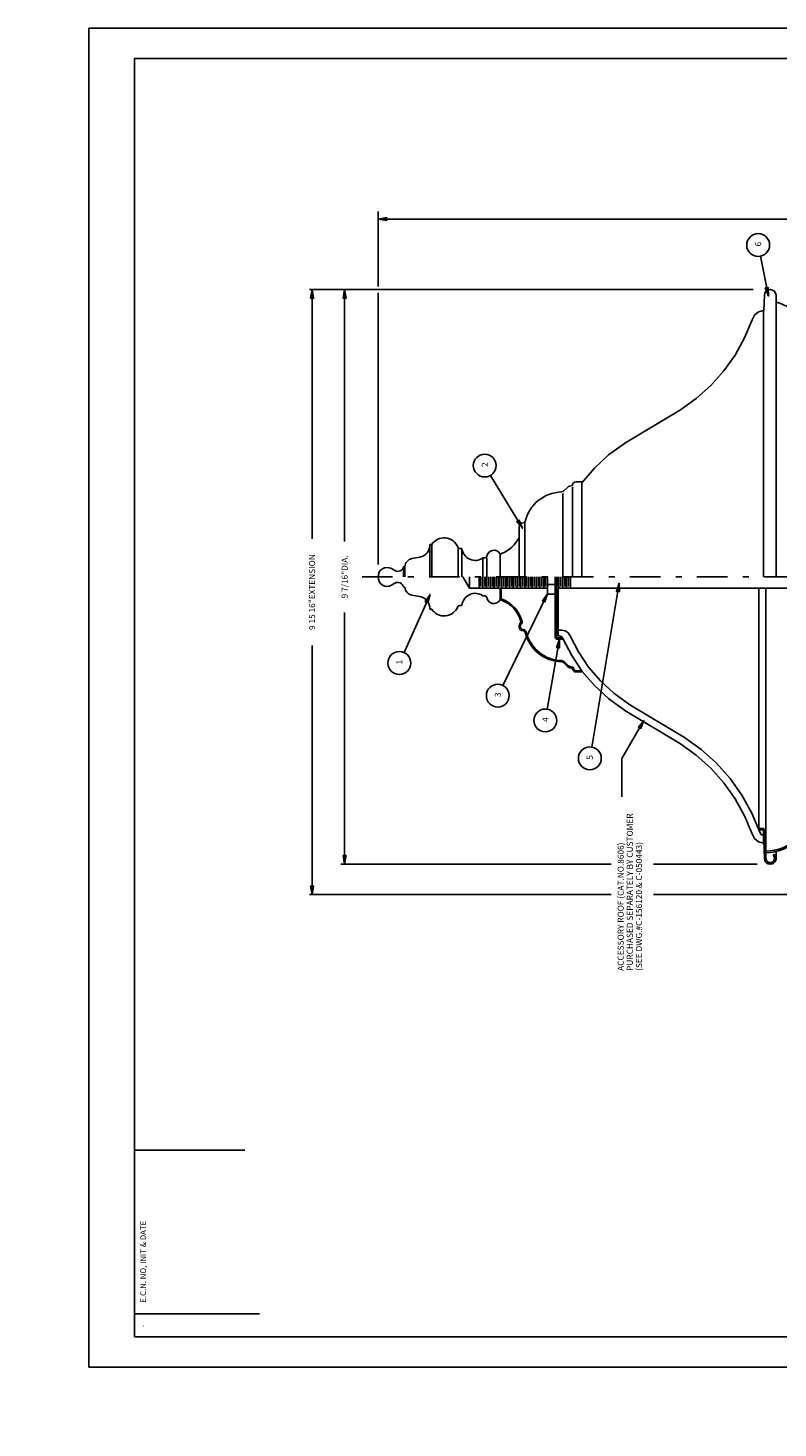
# Model space of a CAD drawing. Extents: x -1 to 34, y -1 to 22.
# Drawn here: x -1 to 11.3, y -1 to 22 of the extents above; entities that cross this region are included whole.
import ezdxf
from ezdxf.enums import TextEntityAlignment as Align

# ---------------------------------------------------------------- set-up
doc = ezdxf.new("R2010")
doc.units = 0
doc.header["$MEASUREMENT"] = 0
for name, pattern in [('CONTINOUS', [0]), ('DASHDOT', [1, 0.5, -0.25, 0, -0.25]), ('PHANTOM', [2.5, 1.25, -0.25, 0.25, -0.25, 0.25, -0.25])]:
    doc.linetypes.add(name, pattern=pattern)
doc.layers.get('0').update_dxf_attribs({"linetype": 'CONTINOUS'})
doc.layers.add('1', color=7, linetype='CONTINOUS')
doc.layers.add('2', color=7, linetype='CONTINOUS')
doc.dimstyles.get("Standard").update_dxf_attribs({"dimtxt": 0.18, "dimasz": 0.18, "dimexe": 0.18, "dimexo": 0.0625, "dimgap": 0.09, "dimtad": 0, "dimtih": 1, "dimtoh": 1, "dimdec": 4, "dimzin": 0, "dimtxsty": 'STANDARD', "dimcen": 0.09, "dimazin": 3, "dimtfac": 1, "dimtdec": 4, "dimtofl": 0, "dimtmove": 0, "dimatfit": 3, "dimtolj": 1, "dimtzin": 0})

# ---------------------------------------------------------------- blocks, each defined once
blk = doc.blocks.new('*D2')
at = {"layer": '2', "color": 3, "linetype": 'CONTINOUS'}
for points in [[(4.198425, 17.701283, 0), (4.174625, 17.561283, 0), (4.222225, 17.561283, 0), (4.198425, 17.701283, 0), (4.183445, 17.568844, 0), (4.213406, 17.568844, 0), (4.198425, 17.656204, 0), (4.191706, 17.576405, 0), (4.205145, 17.576405, 0), (4.202206, 17.611824, 0)], [(4.198425, 13.565032, 0), (4.198425, 17.701283, 0)], [(4.198423, 12.400031, 0), (4.198423, 8.263783, 0)], [(4.198423, 8.263783, 0), (4.222223, 8.403783, 0), (4.174623, 8.403783, 0), (4.198423, 8.263783, 0), (4.213404, 8.396224, 0), (4.183443, 8.396224, 0), (4.198423, 8.308864, 0), (4.205143, 8.388663, 0), (4.191704, 8.388663, 0), (4.194643, 8.353244, 0)]]:
    blk.add_polyline3d(points, dxfattribs=at)
blk.add_text('9 7/16"DIA.', height=0.1, rotation=89.999985, dxfattribs=at).set_placement((4.248425, 12.982532), align=Align.CENTER)
blk = doc.blocks.new('*D3')
at = {"layer": '2', "color": 3, "linetype": 'CONTINOUS'}
for points in [[(3.663742, 17.701283, 0), (3.639942, 17.561283, 0), (3.687542, 17.561283, 0), (3.663742, 17.701283, 0), (3.648762, 17.568844, 0), (3.678722, 17.568844, 0), (3.663742, 17.656204, 0), (3.657022, 17.576405, 0), (3.670462, 17.576405, 0), (3.667522, 17.611824, 0)], [(3.663742, 13.607285, 0), (3.663742, 17.701283, 0)], [(3.66374, 11.857285, 0), (3.66374, 7.763289, 0)], [(3.66374, 7.763289, 0), (3.68754, 7.903289, 0), (3.63994, 7.903289, 0), (3.66374, 7.763289, 0), (3.67872, 7.89573, 0), (3.64876, 7.89573, 0), (3.66374, 7.80837, 0), (3.67046, 7.888169, 0), (3.657021, 7.888169, 0), (3.65996, 7.85275, 0)]]:
    blk.add_polyline3d(points, dxfattribs=at)
blk.add_text('9 15 16"EXTENSION', height=0.1, rotation=89.999985, dxfattribs=at).set_placement((3.713739, 12.732285), align=Align.CENTER)

msp = doc.modelspace()

# ---------------------------------------------------------------- linework, layer by layer
at = {"color": 3, "linetype": 'CONTINOUS'}
for p, q in [((10.996891, 8.851281), (10.996889, 12.794532)), ((11.112991, 8.476531), (11.112991, 12.794532)), ((8.748688, 9.369556), (8.748688, 10.001457)), ((11.078136, 8.608279), (11.078136, 8.733314)), ((11.282532, 8.356782), (11.282532, 8.470946)), ((8.574509, 8.263783), (4.13372, 8.263783)), ((10.972486, 8.263782), (9.271217, 8.263783)), ((8.574509, 7.763287), (3.620178, 7.763289)), ((11.652315, 7.763284), (9.271217, 7.763287))]:
    msp.add_line(p, q, dxfattribs=at)
at = {"color": 7, "linetype": 'CONTINOUS'}
for p, q in [((7.862253, 11.507303), (7.798397, 11.569424)), ((7.8762, 11.521639), (7.812344, 11.583759)), ((7.941282, 11.501635), (7.897139, 11.510582)), ((7.937311, 11.482033), (7.893164, 11.49098)), ((7.997313, 11.440033), (8.093309, 11.440033)), ((7.999311, 11.420033), (8.093309, 11.420033)), ((8.093309, 11.420033), (8.093309, 11.440033)), ((10.996889, 8.826283), (10.996891, 8.851281)), ((11.050747, 8.826283), (10.996889, 8.826283)), ((11.050749, 8.851281), (10.996891, 8.851281)), ((11.091396, 8.353536), (11.075731, 8.802155)), ((11.116381, 8.354409), (11.100716, 8.803029)), ((11.112989, 8.451531), (11.112989, 8.476531)), ((11.234241, 8.408017), (11.250679, 8.42685)), ((11.18434, 8.26378), (11.189531, 8.26378))]:
    msp.add_line(p, q, dxfattribs=at)
at = {"color": 2, "linetype": 'CONTINOUS'}
msp.add_polyline3d([(0, 22, 0), (34, 22, 0), (34, 0, 0), (0, 0, 0), (0, 22, 0)], dxfattribs=at)
at = {"color": 3, "linetype": 'CONTINOUS'}
for points in [[(5.601248, 12.694392, 0), (5.173866, 11.738324, 0)], [(5.601248, 12.694392, 0), (5.522387, 12.576293, 0), (5.565842, 12.556865, 0), (5.601248, 12.694392, 0), (5.533524, 12.579597, 0), (5.560875, 12.56737, 0), (5.582851, 12.653235, 0), (5.544149, 12.583125, 0), (5.556419, 12.57764, 0), (5.56819, 12.611178, 0)], [(7.527702, 12.706553, 0), (6.795269, 11.200415, 0)], [(7.527702, 12.706553, 0), (7.445072, 12.59106, 0), (7.487879, 12.570243, 0), (7.527702, 12.706553, 0), (7.45631, 12.594001, 0), (7.483253, 12.580901, 0), (7.507988, 12.666015, 0), (7.467045, 12.59719, 0), (7.479132, 12.591311, 0), (7.491978, 12.62445, 0)], [(8.708687, 12.879062, 0), (8.255304, 10.186075, 0)], [(8.708687, 12.879062, 0), (8.661972, 12.744956, 0), (8.708912, 12.737052, 0), (8.708687, 12.879062, 0), (8.671926, 12.750945, 0), (8.701469, 12.745971, 0), (8.7012, 12.834605, 0), (8.681326, 12.75703, 0), (8.69458, 12.754798, 0), (8.697561, 12.790214, 0)], [(7.725082, 11.957534, 0), (7.525288, 10.808512, 0)], [(7.725082, 11.957534, 0), (7.67765, 11.823679, 0), (7.724546, 11.815525, 0), (7.725082, 11.957534, 0), (7.687635, 11.829617, 0), (7.717152, 11.824484, 0), (7.71736, 11.913119, 0), (7.697069, 11.835649, 0), (7.71031, 11.833347, 0), (7.71348, 11.868749, 0)], [(9.113245, 10.625256, 0), (8.748688, 10.001457, 0)], [(9.113245, 10.625256, 0), (9.022057, 10.516392, 0), (9.063154, 10.492374, 0), (9.113245, 10.625256, 0), (9.033485, 10.518469, 0), (9.059353, 10.503351, 0), (9.090498, 10.586334, 0), (9.044432, 10.520828, 0), (9.056036, 10.514048, 0), (9.071369, 10.54611, 0)]]:
    msp.add_polyline3d(points, dxfattribs=at)
at = {"color": 3, "linetype": 'PHANTOM'}
for points in [[(7.703136, 12.107533, 0), (7.758595, 12.107533, 0), (7.817213, 12.096101, 0), (7.867241, 12.063479, 0), (7.901344, 12.014447, 0), (8.037516, 11.748877, 0), (8.203842, 11.501074, 0), (8.398037, 11.274448, 0), (8.61743, 11.072117, 0), (8.858999, 10.896862, 0), (8.866365, 10.89217, 0), (9.778028, 10.34557, 0), (10.052349, 10.149198, 0), (10.30311, 9.923514, 0), (10.527195, 9.671327, 0), (10.721823, 9.395768, 0), (10.884571, 9.100259, 0), (11.01342, 8.78847, 0), (11.035969, 8.749534, 0), (11.078138, 8.733315, 0)], [(11.078138, 8.608283, 0), (10.994162, 8.628577, 0), (10.92721, 8.683181, 0), (10.890442, 8.761361, 0), (10.766464, 9.057385, 0), (10.610552, 9.337907, 0), (10.424612, 9.599494, 0), (10.21092, 9.838946, 0), (9.972092, 10.053332, 0), (9.711046, 10.240032, 0), (8.799383, 10.786633, 0), (8.791656, 10.791553, 0), (8.536905, 10.976492, 0), (8.305696, 11.190132, 0), (8.10124, 11.429502, 0), (7.92638, 11.691275, 0), (7.78355, 11.97181, 0)]]:
    msp.add_polyline3d(points, dxfattribs=at)
at = {"color": 3, "linetype": 'CONTINOUS'}
for centre in [(5.097347, 11.567149), (6.71327, 11.031796), (7.493166, 10.623783), (8.224176, 10.001177)]:
    msp.add_circle(centre, 0.1875, dxfattribs=at)
at = {"color": 7, "linetype": 'CONTINOUS'}
for centre, radius, start, end in [((7.780237, 12.223437), 0.636903, 193.81076, 267.943993), ((7.780237, 12.223437), 0.616903, 193.81076, 267.943993), ((7.755163, 11.524982), 0.062, 45.788788, 87.94371), ((7.755163, 11.524982), 0.082, 45.788788, 87.94371), ((7.905485, 11.551744), 0.062, 225.790314, 258.5383), ((7.905485, 11.551744), 0.042, 225.790314, 258.5383), ((7.937311, 11.482033), 0.02, 0, 78.542175), ((7.999311, 11.482033), 0.062, 180, 270), ((7.999311, 11.482033), 0.042, 180, 267.274681), ((11.18434, 8.356782), 0.093, 181.999969, 270.000008), ((11.18434, 8.356782), 0.068, 181.999969, 272.182175), ((11.189531, 8.356782), 0.068, 267.807343, 48.89016), ((11.189531, 8.356782), 0.093, 269.999992, 48.890099)]:
    msp.add_arc(centre, radius, start, end, dxfattribs=at)
at = {"color": 7, "linetype": 'CONTINOUS', "extrusion": (0, 0, -1)}
for centre, radius, start, end in [((-11.112991, 9.201531), 0.75, 180, 270), ((-11.112991, 9.201531), 0.725, 180, 270), ((-11.050747, 8.801282), 0.05, 90, 177.998581), ((-11.050747, 8.801286), 0.025, 90, 177.99968)]:
    msp.add_arc(centre, radius, start, end, dxfattribs=at)
at = {"layer": '1', "color": 4, "linetype": 'CONTINOUS'}
for p, q in [((0.75, 3.5625), (2.558799, 3.5625)), ((0.75, 0.875), (2.800658, 0.875))]:
    msp.add_line(p, q, dxfattribs=at)
msp.add_polyline3d([(32.9375, 14.1875, 0), (32.9375, 21.5, 0), (0.75, 21.5, 0), (0.75, 0.5, 0), (26.71875, 0.5, 0), (26.71875, 3.477417, 0)], dxfattribs=at)
at = {"layer": '2', "color": 3, "linetype": 'CONTINOUS'}
for p, q in [((4.750311, 17.752052), (4.750311, 18.984715)), ((10.907681, 17.701283), (3.62018, 17.701283)), ((4.750311, 13.183616), (4.750311, 17.650532)), ((6.250317, 12.982532), (6.250309, 12.794532)), ((6.43656, 12.824306), (6.436562, 12.982532)), ((6.46781, 12.794532), (6.467812, 12.982532)), ((6.49906, 12.824306), (6.499062, 12.982532)), ((6.53031, 12.794532), (6.530312, 12.982532)), ((6.56156, 12.824306), (6.561562, 12.982532)), ((6.59281, 12.794532), (6.592812, 12.982532)), ((6.62406, 12.824306), (6.624062, 12.982532)), ((6.65531, 12.794532), (6.655312, 12.982532)), ((6.68656, 12.824306), (6.686562, 12.982532)), ((6.71781, 12.794532), (6.717812, 12.982532)), ((6.74906, 12.824306), (6.749062, 12.982532)), ((6.78031, 12.794532), (6.780312, 12.982532)), ((6.81156, 12.824306), (6.811562, 12.982532)), ((6.84281, 12.794532), (6.842812, 12.982532)), ((6.87406, 12.824306), (6.874062, 12.982532)), ((6.90531, 12.794532), (6.905312, 12.982532)), ((6.93656, 12.824306), (6.936562, 12.982532)), ((6.96781, 12.794532), (6.967812, 12.982532)), ((6.99906, 12.824306), (6.999062, 12.982532)), ((7.03031, 12.794532), (7.030312, 12.982532)), ((7.06156, 12.824306), (7.061562, 12.982532)), ((7.09281, 12.794532), (7.092812, 12.982532)), ((7.12406, 12.824306), (7.124062, 12.982532)), ((7.15531, 12.794532), (7.155312, 12.982532)), ((7.18656, 12.824306), (7.186562, 12.982532)), ((7.21781, 12.794532), (7.217812, 12.982532)), ((7.24906, 12.824306), (7.249062, 12.982532)), ((7.28031, 12.794532), (7.280312, 12.982532)), ((7.31156, 12.824306), (7.311562, 12.982532)), ((7.34281, 12.794532), (7.342812, 12.982532)), ((7.37406, 12.824306), (7.374062, 12.982532)), ((7.40531, 12.794532), (7.405312, 12.982532)), ((7.43656, 12.824306), (7.436562, 12.982532)), ((7.46781, 12.794532), (7.467812, 12.982532)), ((7.49906, 12.824306), (7.499062, 12.982532)), ((7.68656, 12.824306), (7.686562, 12.982532)), ((7.71781, 12.794532), (7.717812, 12.982532)), ((7.74906, 12.824306), (7.749062, 12.982532)), ((7.78031, 12.794532), (7.780312, 12.982532)), ((7.81156, 12.824306), (7.811562, 12.982532)), ((7.84281, 12.794532), (7.842812, 12.982532)), ((7.87406, 12.824306), (7.874062, 12.982532)), ((7.703136, 12.107533), (7.703136, 12.794532)), ((7.703136, 12.013783), (7.703136, 12.107533)), ((7.719406, 12.013783), (7.703136, 12.013783))]:
    msp.add_line(p, q, dxfattribs=at)
at = {"layer": '2', "color": 7, "linetype": 'CONTINOUS'}
for p, q in [((11.0914, 17.61153), (11.082504, 17.356796)), ((11.184343, 17.701286), (11.189535, 17.701286)), ((11.282536, 17.608288), (11.282536, 12.982532)), ((11.078136, 17.356785), (11.078136, 12.982532)), ((7.999313, 14.545032), (8.093311, 14.545032)), ((8.093311, 12.982532), (8.093311, 14.545032)), ((7.780811, 12.982532), (7.780811, 14.353457)), ((7.862255, 14.457763), (7.798399, 14.39564)), ((7.937313, 14.483031), (7.893166, 14.474086)), ((7.937313, 12.982532), (7.937313, 14.456187)), ((7.063313, 13.801032), (7.063313, 12.982532)), ((7.156311, 13.869533), (7.156311, 12.982532)), ((5.596312, 12.982532), (5.596313, 13.513534)), ((5.596313, 13.513534), (5.628313, 13.513534)), ((5.628313, 12.982532), (5.628313, 13.513534)), ((6.065313, 13.451282), (6.065313, 12.982532)), ((6.086508, 13.451282), (6.125313, 13.451282)), ((6.125313, 12.982532), (6.125313, 13.451282)), ((6.750313, 12.982532), (6.750313, 13.357532)), ((4.969028, 13.117888), (5.02379, 13.085696)), ((5.187813, 13.154033), (5.162813, 13.154033)), ((5.162813, 12.982532), (5.162813, 13.154033)), ((5.187813, 12.982532), (5.187813, 13.154033)), ((5.303379, 13.282104), (5.434008, 13.306167)), ((6.469812, 13.295032), (6.503361, 13.295032)), ((6.469812, 13.295032), (6.469812, 12.982532)), ((6.532312, 12.982532), (6.532312, 13.297374)), ((6.750313, 12.982532), (6.750313, 13.334609)), ((6.250309, 12.794532), (6.141777, 12.982532)), ((6.40531, 12.794532), (6.405312, 12.982532)), ((7.527704, 12.982532), (7.527702, 12.701282)), ((7.652702, 12.007533), (7.652704, 12.982532)), ((7.677702, 12.007533), (7.677704, 12.982532)), ((7.90531, 12.794532), (7.905312, 12.982532)), ((4.969028, 12.847175), (5.02379, 12.879367)), ((5.187811, 12.811034), (5.162811, 12.811034)), ((5.303377, 12.68296), (5.434006, 12.658896)), ((6.250309, 12.794532), (7.527702, 12.794532)), ((6.46981, 12.670032), (6.503359, 12.670032)), ((6.750311, 12.630458), (6.750311, 12.794532)), ((6.750311, 12.794532), (6.750311, 12.607532)), ((6.770311, 12.63325), (6.770311, 12.794532)), ((7.652702, 12.701282), (7.527702, 12.701282)), ((7.652704, 12.857532), (7.527704, 12.857532)), ((7.677702, 12.794532), (16.430763, 12.79453)), ((5.596312, 12.451533), (5.628311, 12.451533)), ((6.086506, 12.513782), (6.125311, 12.513782)), ((7.777702, 11.982533), (7.702702, 11.982533)), ((7.777702, 11.982533), (7.777702, 11.957534)), ((7.777702, 11.957534), (7.702702, 11.957534))]:
    msp.add_line(p, q, dxfattribs=at)
at = {"layer": '2', "color": 3, "linetype": 'DASHDOT'}
msp.add_line((4.483915, 12.982558), (20.376957, 12.982524), dxfattribs=at)
at = {"layer": '2', "color": 3, "linetype": 'CONTINOUS'}
for points in [[(4.750311, 18.862091, 0), (4.89031, 18.838291, 0), (4.89031, 18.885891, 0), (4.750311, 18.862091, 0), (4.882751, 18.847111, 0), (4.882751, 18.877071, 0), (4.795391, 18.862091, 0), (4.875191, 18.855373, 0), (4.875191, 18.868813, 0), (4.839771, 18.865871, 0)], [(13.436096, 18.862087, 0), (4.750311, 18.862091, 0)], [(11.155952, 17.596153, 0), (11.025034, 18.25005, 0)], [(11.155952, 17.596153, 0), (11.151806, 17.738102, 0), (11.105131, 17.728756, 0), (11.155952, 17.596153, 0), (11.144642, 17.728954, 0), (11.115265, 17.723072, 0), (11.147102, 17.640354, 0), (11.138025, 17.719921, 0), (11.124847, 17.717285, 0), (11.134684, 17.683128, 0)], [(7.117931, 13.780818, 0), (6.595478, 14.650706, 0)], [(7.117931, 13.780818, 0), (7.066252, 13.913089, 0), (7.025446, 13.888583, 0), (7.117931, 13.780818, 0), (7.062584, 13.902068, 0), (7.0369, 13.886642, 0), (7.094721, 13.819465, 0), (7.059395, 13.891334, 0), (7.047873, 13.884414, 0), (7.06863, 13.855563, 0)]]:
    msp.add_polyline3d(points, dxfattribs=at)
at = {"layer": '2', "color": 3, "linetype": 'PHANTOM'}
msp.add_polyline3d([(11.078136, 17.356785, 0), (10.99416, 17.336491, 0), (10.92721, 17.281887, 0), (10.890442, 17.203705, 0), (10.766462, 16.907681, 0), (10.61055, 16.627159, 0), (10.42461, 16.365574, 0), (10.210918, 16.126122, 0), (9.97209, 15.911735, 0), (9.711044, 15.725036, 0), (8.799383, 15.178432, 0), (8.791656, 15.173511, 0), (8.533512, 14.985782, 0), (8.299616, 14.768588, 0), (8.093311, 14.525031, 0)], dxfattribs=at)
at = {"layer": '2', "color": 3, "linetype": 'CONTINOUS'}
for centre in [(10.988224, 18.433903), (6.49894, 14.811442)]:
    msp.add_circle(centre, 0.1875, dxfattribs=at)
at = {"layer": '2', "color": 7, "linetype": 'CONTINOUS', "extrusion": (0, 0, -1)}
for centre, radius, start, end in [((-11.184343, 17.608284), 0.093, 2.000023, 90.000062), ((-11.189535, 17.608288), 0.093, 90.000046, 180.000046), ((-7.999313, 14.483031), 0.062, 0, 90), ((-7.780239, 13.74163), 0.636903, 13.810784, 87.944017), ((-7.755165, 14.440082), 0.062, 225.788818, 267.943735), ((-7.905487, 14.413321), 0.062, 45.790333, 78.538319), ((-7.139542, 13.794917), 0.076474, 355.410373, 4.583172), ((-7.131311, 13.801532), 0.068, 0, 90), ((-7.130732, 13.90153), 0.032, 194.229187, 269.667887), ((-5.832161, 13.37955), 0.243937, 33.315243, 158.200069), ((-6.596548, 13.845195), 0.511329, 204.09845, 250.007404), ((-5.398178, 13.50141), 0.198505, 176.499115, 259.60112), ((-6.086508, 13.481284), 0.03, 270.000031, 338.200069), ((-6.341047, 13.469031), 0.216463, 233.497208, 355.2967), ((-6.78231, 13.334609), 0.032, 0.001659, 70.010681), ((-4.89535, 12.992557), 0.145384, 356.045601, 120.449737), ((-5.070795, 13.165652), 0.092749, 187.197861, 300.449707), ((-5.329046, 13.142764), 0.141683, 4.561141, 79.562651), ((-6.503359, 12.640033), 0.03, 89.999985, 171.927399), ((-6.647532, 12.66048), 0.115616, 207.256165, 351.927338)]:
    msp.add_arc(centre, radius, start, end, dxfattribs=at)
at = {"layer": '2', "color": 7, "linetype": 'CONTINOUS'}
for centre, radius, start, end in [((11.112991, 16.763535), 0.75, 0, 76.93515), ((6.647533, 13.304584), 0.115616, 27.256161, 171.927334), ((6.503361, 13.325034), 0.03, 269.999969, 351.927395), ((4.89535, 12.972507), 0.145384, 176.045593, 300.44973), ((5.070793, 12.799411), 0.092749, 7.197852, 120.449698), ((5.329044, 12.822299), 0.141683, 184.561142, 259.562653), ((5.398176, 12.463653), 0.198505, 356.499124, 79.601129), ((6.341045, 12.496032), 0.216463, 53.497204, 175.296696), ((5.832159, 12.585513), 0.243937, 213.315247, 338.200073), ((6.086506, 12.483783), 0.03, 90.000031, 158.200073), ((6.782309, 12.630458), 0.032, 180.001633, 250.010644), ((6.78631, 12.63325), 0.016, 179.995163, 249.713754), ((6.596546, 12.119872), 0.511329, 14.128035, 70.007367), ((6.596546, 12.119872), 0.531329, 14.128035, 69.713876), ((7.13954, 12.170148), 0.076474, 133.724045, 184.583141), ((7.13954, 12.170148), 0.056474, 133.724045, 184.583141), ((7.072969, 12.239974), 0.02, 313.278564, 13.611771), ((7.072969, 12.239974), 0.04, 313.278564, 13.611771), ((7.13131, 12.163535), 0.068, 180, 270), ((7.13131, 12.163535), 0.048, 180, 270), ((7.13073, 12.063535), 0.032, 14.229158, 89.667862), ((7.13073, 12.063535), 0.052, 14.229158, 89.667862), ((7.702702, 12.007533), 0.05, 180, 270), ((7.702702, 12.007533), 0.025, 180, 270)]:
    msp.add_arc(centre, radius, start, end, dxfattribs=at)
at = {"layer": '2', "color": 3, "linetype": 'CONTINOUS'}
msp.add_arc((7.719406, 11.943784), 0.07, 23.60251, 89.999985, dxfattribs=at)

# ---------------------------------------------------------------- texts
at = {"color": 3, "linetype": 'CONTINOUS'}
for s, p in [('1', (5.147346, 11.582149)), ('3', (6.763269, 11.046795)), ('4', (7.543165, 10.638783)), ('5', (8.274176, 10.016176))]:
    msp.add_text(s, height=0.1, rotation=89.999985, dxfattribs=at).set_placement(p, align=Align.CENTER)
for s, p in [('PURCHASED SEPARATELY BY CUSTOMER', (8.931091, 6.509804)), ('ACCESSORY ROOF (CAT.NO.8606)', (8.781092, 6.509804)), ('(SEE DWG.#C-156120 & C-050443)', (9.081092, 6.509804))]:
    msp.add_text(s, height=0.1, rotation=89.999985, dxfattribs=at).set_placement(p)
at = {"layer": '1', "color": 3, "linetype": 'CONTINOUS'}
for s, p in [('E.C.N. NO, INIT & DATE', (0.936701, 1.057298)), ('-', (0.936701, 0.651048))]:
    msp.add_text(s, height=0.094, rotation=90, dxfattribs=at).set_placement(p)
at = {"layer": '2', "color": 3, "linetype": 'CONTINOUS'}
for s, p in [('6', (11.038223, 18.448902)), ('2', (6.548939, 14.826442))]:
    msp.add_text(s, height=0.1, rotation=89.999985, dxfattribs=at).set_placement(p, align=Align.CENTER)

# ---------------------------------------------------------------- dimensions: what is measured, and where the dimension line sits
for picture in ['*D2', '*D3']:
    dim = msp.add_aligned_dim(p1=(0, 0), p2=(-1, -1), distance=0, dimstyle='Standard', dxfattribs=at)
    dim.commit()
    dim.dimension.update_dxf_attribs({"geometry": picture, "text_midpoint": (-1, 0)})

doc.saveas('drawing.dxf')
